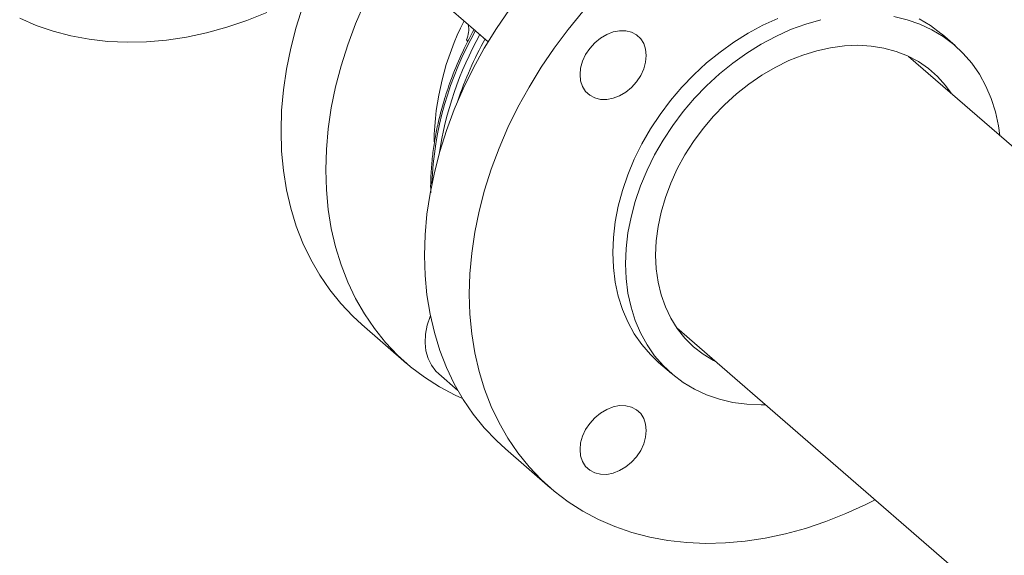
# Model space of a CAD drawing. Extents: x 19 to 29.8, y 0.6 to 8.7.
# Drawn here: x 27.4 to 27.6, y 5.7 to 5.8 of the extents above; entities that cross this region are included whole.
import ezdxf

# ---------------------------------------------------------------- set-up
doc = ezdxf.new("R2010")
doc.units = 0
doc.header["$MEASUREMENT"] = 0
doc.layers.get('0').update_dxf_attribs({"linetype": 'CONTINUOUS'})
doc.layers.add('D7', color=7, linetype='CONTINUOUS')

# ---------------------------------------------------------------- blocks, each defined once
blk = doc.blocks.new('A$C65B461B9')
at = {"color": 7, "linetype": 'Continuous', "lineweight": 15}
for p, q in [((5.710542881563409, 2.591022341690707), (5.721263675493656, 2.581737861798371)), ((5.716900645046795, 2.581831630292824), (5.716543479172802, 2.582140945013063)), ((5.822629615582752, 2.580916297516144), (5.819862670880067, 2.583312541919537)), ((5.871317489968643, 2.527674998973612), (5.812535134582991, 2.578582012031877)), ((5.693865950892484, 2.520394807004409), (5.703577891477092, 2.511984019738089)), ((5.762224068804496, 2.519664246062001), (5.833786375999498, 2.457689470077695)), ((5.758275752882664, 2.512198126193345), (5.761042697585349, 2.509801881789953)), ((5.710542881563409, 2.509691621283388), (5.714689870323706, 2.506100223667762)), ((5.725016051043863, 2.49341802894288), (5.734727887740792, 2.485007331645939))]:
    blk.add_line(p, q, dxfattribs=at)
at = {"color": 7, "linetype": 'Continuous', "lineweight": 15, "flags": 128}
for points in [[(5.676320482747553, 2.56239086873013), (5.676454177242686, 2.566811983851848), (5.67685472091183, 2.571293802252749), (5.677520854183694, 2.575819765837956), (5.678449877976941, 2.580372945946518), (5.67963837345523, 2.584936408573211), (5.681082022088443, 2.589493252394065)], [(5.69442404712105, 2.590108347327321), (5.692487366298518, 2.58561565709448), (5.690793962673052, 2.581082465127746), (5.689350314039846, 2.576525621306893), (5.688161818561557, 2.571962158680198), (5.687232794768303, 2.567408978571637), (5.686566661496439, 2.562883014986432), (5.686166117827302, 2.55840119658553), (5.686032423332168, 2.553980081463813)], [(5.619604703398206, 2.586828873066595), (5.623159573446525, 2.585288744144487), (5.626864512416699, 2.584013418503939), (5.63070548508583, 2.583007594047062), (5.634668096353497, 2.582274987586844), (5.638737771180526, 2.581818341806316), (5.642899394711467, 2.58163938884788), (5.647137492213393, 2.581738789795443), (5.651436049137072, 2.582116105222914), (5.655779410810805, 2.582770009928738), (5.660151202807864, 2.583698026257514), (5.664535230640272, 2.584896716342191), (5.668915299820075, 2.586361675144907), (5.673274855981777, 2.588087336599926)], [(5.707470582898946, 2.535414090668604), (5.707604277394072, 2.539835205790319), (5.708004821063216, 2.54431702419122), (5.70867095433508, 2.548842987776427), (5.709599978128328, 2.55339616788499), (5.710788473606623, 2.557959630511681), (5.712232122239822, 2.562516474332535), (5.713925525865289, 2.567049666299268), (5.715862206687827, 2.571542356532112), (5.718035147095978, 2.575977854212582), (5.720436249845758, 2.580339674183048), (5.723056517999414, 2.584611543905899), (5.725886234864152, 2.58877761285378)], [(5.741842846061314, 2.588319978314649), (5.738626620750349, 2.584411613299447), (5.735598071561082, 2.580366915556841), (5.732768354696343, 2.576200846608957), (5.73014808654268, 2.571928976886107), (5.727746983792901, 2.56756715691564), (5.72557404338475, 2.563131659235171), (5.723637362562211, 2.558638969002328), (5.721943958936752, 2.554105777035594), (5.720500310303539, 2.54954893321474), (5.71931181482525, 2.544985470588048), (5.718382791031996, 2.540432290479486), (5.717716657760146, 2.53590632689428), (5.717316114091002, 2.531424508493378), (5.717182419595861, 2.527003393371662)], [(5.819862670880067, 2.583312541919537), (5.819560553710037, 2.583570315783279), (5.817287927231487, 2.585280189751836), (5.814832482977625, 2.586746778617399)], [(5.784159043128664, 2.586776775218729), (5.7809210452283, 2.585315792357012), (5.777735769383231, 2.583611209634648), (5.774624088489045, 2.581674113315073), (5.77160597574758, 2.579516994375992), (5.768701224421907, 2.577153911300063), (5.765928548142579, 2.574600185370983), (5.763305940785099, 2.571872347114767), (5.760850496531244, 2.568988106848257), (5.758578049991446, 2.565966183314386), (5.756503176204891, 2.56282610125109), (5.75463973045574, 2.559588324730488), (5.752999408763063, 2.556273796623445), (5.75159300745219, 2.55290398731366), (5.750429703399636, 2.549500821876347), (5.749517054033102, 2.546086342693081), (5.748860817392785, 2.542682657507944), (5.748465491947538, 2.539311915320308), (5.748333236962456, 2.535995859767701)], [(5.751100181665134, 2.533599615364309), (5.751232436650231, 2.536915670916915), (5.751627762095463, 2.54028641310455), (5.752283998735788, 2.543690098289687), (5.753196648102314, 2.547104577472954), (5.754359952154875, 2.550507742910267), (5.755766353465749, 2.553877552220054), (5.757406675158425, 2.557192080327096), (5.759270120907576, 2.560429856847697), (5.761344994694131, 2.563569938910994), (5.763617441233922, 2.566591862444864), (5.766072885487791, 2.569476102711374), (5.768695492845257, 2.572203940967589), (5.771468169124592, 2.574757666896672), (5.774372920450265, 2.577120749972599), (5.77739103319173, 2.579277868911681), (5.780502714085923, 2.581214965231255), (5.783687989930993, 2.582919547953619), (5.786925987831342, 2.584380530815336), (5.790195834891382, 2.585588424509418), (5.79347647827672, 2.586535464680239)], [(5.809299392717843, 2.587203154055364), (5.812204144043502, 2.58651712993924), (5.814976820322837, 2.585564209406406), (5.81759942768031, 2.584350534214006), (5.820054871934172, 2.582883945348443), (5.822327498412722, 2.581174071379886), (5.824402192260518, 2.579231866311946), (5.826265817948428, 2.577070002640085), (5.827905959702345, 2.574702462760021), (5.829312361013226, 2.572144639625656), (5.830475665065787, 2.569413108096239), (5.831388314432306, 2.566525547270411), (5.832044551072631, 2.563500740486216), (5.832335512039837, 2.561434420572904)], [(5.741215219683081, 2.57460643662136), (5.741353232708345, 2.576048720208263), (5.74176241343773, 2.577515369019117), (5.742426747322039, 2.578949982674955), (5.74332068305802, 2.580297388918019), (5.744410032282179, 2.581505860164938), (5.74565286926455, 2.582528947690068), (5.747001330296239, 2.583327283127555), (5.748403952893259, 2.583870310881518), (5.749806395551513, 2.58413703571767), (5.751154856583202, 2.584117234619818), (5.75239769356558, 2.583811699361021), (5.75348704278974, 2.583232164181912), (5.754380978525713, 2.582400871976656), (5.755045312410022, 2.581349811667752), (5.755454493139414, 2.58011940346116), (5.755592506164685, 2.578756801731543), (5.755454493139414, 2.577314495652297), (5.755045312410022, 2.575847846841444), (5.754380978525713, 2.574413233185605), (5.75348704278974, 2.573065826942541), (5.75239769356558, 2.571857355695622), (5.751154856583202, 2.570834268170493), (5.749806395551513, 2.570035932733003), (5.748403952893259, 2.569492956922887), (5.747001330296239, 2.56922618014289), (5.74565286926455, 2.569245981240742), (5.744410032282179, 2.56955151649954), (5.74332068305802, 2.570131051678648), (5.742426747322039, 2.570962343883904), (5.74176241343773, 2.572013404192806), (5.741353232708345, 2.5732438123994), (5.741215219683081, 2.57460643662136)], [(5.757617923257062, 2.535481125295613), (5.757751977629713, 2.538544031626476), (5.75815252129885, 2.54166018235222), (5.758816855183159, 2.544805361292304), (5.759739581119977, 2.547954843016664), (5.760913501559084, 2.55108401244243), (5.762329439623993, 2.554168380367125), (5.763976239111852, 2.55718376340741), (5.765841124371047, 2.560106635302572), (5.767909340423667, 2.562914068011513), (5.77016505265922, 2.565584148878396), (5.772590267202201, 2.568095938877698), (5.775166090483321, 2.570429746251753), (5.777872369361969, 2.572567360008217), (5.780687871065044, 2.574492011894558), (5.783590643064404, 2.576188660224473), (5.786558013076903, 2.577644034862591), (5.789566769003098, 2.5788467791377), (5.7925931589273, 2.579787382365696), (5.795613610872582, 2.58045854507139), (5.798604552862013, 2.580855014582933), (5.801542592857398, 2.580973704452691), (5.804404518759323, 2.580813626980215), (5.8071681981009, 2.580376085454435), (5.809811858292729, 2.579664488870619), (5.812314806377973, 2.57868440225934), (5.814657429032305, 2.577443479209447), (5.816821552441457, 2.575951498278718), (5.818790082423664, 2.574220056675076), (5.820547724184745, 2.572262778031957), (5.821761411088776, 2.570591819747804)], [(5.693865950892484, 2.520394807004409), (5.691906417848028, 2.522191959318667), (5.689286149694379, 2.524951016517657), (5.686885046944592, 2.527926559169186), (5.684712106536441, 2.531107509120075), (5.682775425713903, 2.534482056158692), (5.681082022088443, 2.538037583578761), (5.67963837345523, 2.541760913980272), (5.678449877976941, 2.545638198422643), (5.677520854183694, 2.549655006394089), (5.67685472091183, 2.55379637775547), (5.676454177242686, 2.558046964653514), (5.676320482747553, 2.56239086873013)], [(5.686032423332168, 2.553980081463813), (5.686166117827302, 2.549636177387197), (5.686566661496439, 2.545385590489151), (5.687232794768303, 2.541244219127771), (5.688161818561557, 2.537227411156324), (5.689350314039846, 2.533350126713953), (5.690793962673052, 2.529626796312441), (5.692487366298518, 2.526071268892373), (5.69442404712105, 2.522696721853757), (5.696596987529208, 2.519515771902868), (5.698998090278987, 2.51654022925134), (5.701618358432636, 2.513781172052348), (5.704448075297382, 2.5112488633904), (5.707476624486656, 2.508952676845126), (5.710692849797621, 2.506901200378992), (5.714084875272459, 2.505102094424054), (5.715725376903887, 2.504350373499574)], [(5.725016051043863, 2.49341802894288), (5.723056517999414, 2.495215181257138), (5.720436249845758, 2.497974238456129), (5.718035147095978, 2.500949781107657), (5.715862206687827, 2.504130731058546), (5.713925525865289, 2.507505278097162), (5.712232122239822, 2.511060805517231), (5.710788473606623, 2.514784135918744), (5.709599978128328, 2.518661420361115), (5.70867095433508, 2.52267822833256), (5.708004821063216, 2.526819599693941), (5.707604277394072, 2.531070186591986), (5.707470582898946, 2.535414090668604)], [(5.748333236962456, 2.535995859767701), (5.748465491947538, 2.532756161666339), (5.748860817392785, 2.529613660730931), (5.749517054033102, 2.526588853946736), (5.750429703399636, 2.523701315613251), (5.75159300745219, 2.52096976159149), (5.752999408763063, 2.518411960949471), (5.75463973045574, 2.516044450520906), (5.756503176204891, 2.513882557397546), (5.758275752882664, 2.512198126193345)], [(5.770635232626642, 2.512380003145426), (5.77016505265922, 2.51262219025072), (5.767909340423667, 2.513989957543535), (5.765841124371047, 2.515603282665416), (5.763976239111852, 2.517449462554169), (5.762329439623993, 2.519514087959182), (5.760913501559084, 2.52178096366095), (5.759739581119977, 2.52423234731284), (5.758816855183159, 2.526849115461534), (5.75815252129885, 2.529610718562338), (5.757751977629713, 2.532495615292881), (5.757617923257062, 2.535481125295613)], [(5.781497955341091, 2.502972472891135), (5.780502714085923, 2.502959825505354), (5.77739103319173, 2.503100414515384), (5.774372920450265, 2.503515025250734), (5.771468169124592, 2.504201026874514), (5.768695492845257, 2.50515396989969), (5.766072885487791, 2.506367645092092), (5.763617441233922, 2.507834211465309), (5.761344994694131, 2.509544137377711), (5.759270120907576, 2.511486312994151), (5.757406675158425, 2.513648206117513), (5.755766353465749, 2.516015716546078), (5.754359952154875, 2.518573517188098), (5.753196648102314, 2.52130507120986), (5.752283998735788, 2.524192609543343), (5.751627762095463, 2.527217416327538), (5.751232436650231, 2.530359917262946), (5.751100181665134, 2.533599615364309)], [(5.717182419595861, 2.527003393371662), (5.717316114091002, 2.522659489295046), (5.717716657760146, 2.518408902397002), (5.718382791031996, 2.51426753103562), (5.71931181482525, 2.510250723064173), (5.720500310303539, 2.506373438621802), (5.721943958936752, 2.50265010822029), (5.723637362562211, 2.499094580800221), (5.72557404338475, 2.495720033761605), (5.727746983792901, 2.492539083810717), (5.73014808654268, 2.489563541159186), (5.732768354696343, 2.486804483960198), (5.735598071561082, 2.48427217529825), (5.738626620750349, 2.481975988752976), (5.741842846061314, 2.47992451228684), (5.745234871536152, 2.478125406331903), (5.748789921523223, 2.476585329353639), (5.752494680554651, 2.475309951769245), (5.756335653223775, 2.474304127312369), (5.760298264491443, 2.473571520852151), (5.764368119257231, 2.473114927015469), (5.76852956284942, 2.472935922113187), (5.772767660351345, 2.47303532306075), (5.777066397213769, 2.473412667939722), (5.78140957894875, 2.474066543194044), (5.785781370945809, 2.474994559522822), (5.790165398778225, 2.476193249607498), (5.794545467958027, 2.477658208410214), (5.79890502411973, 2.479383869865233), (5.803228052714115, 2.481363901552226), (5.805263339974513, 2.482391096232122)], [(5.710542881563409, 2.509691621283388), (5.709935228387, 2.510277775210066), (5.708963739047515, 2.511557916725995), (5.708240205312737, 2.513039012824496), (5.707781541425657, 2.514686787055334), (5.707598543711587, 2.516463127581882), (5.70769517082314, 2.518326779099513), (5.708069263495272, 2.520234585258827), (5.708712364606452, 2.522142426384961), (5.708756449601491, 2.522249328072854)], [(5.748403952893259, 2.48816223651557), (5.747001330296239, 2.487895459735575), (5.74565286926455, 2.487915260833424), (5.744410032282179, 2.488220796092224), (5.74332068305802, 2.488800331271332), (5.742426747322039, 2.489631623476588), (5.74176241343773, 2.49068268378549), (5.741353232708345, 2.491913114484427), (5.741215219683081, 2.493275716214043), (5.741353232708345, 2.494717999800947), (5.74176241343773, 2.496184671104145), (5.742426747322039, 2.49761926226764), (5.74332068305802, 2.498966668510703), (5.744410032282179, 2.500175139757622), (5.74565286926455, 2.501198227282751), (5.747001330296239, 2.501996585212583), (5.748403952893259, 2.502539612966546), (5.749806395551513, 2.502806337802698), (5.751154856583202, 2.502786514212501), (5.75239769356558, 2.502480978953704), (5.75348704278974, 2.501901443774595), (5.754380978525713, 2.50107015156934), (5.755045312410022, 2.500019113752781), (5.755454493139414, 2.498788683053845), (5.755592506164685, 2.497426081324227), (5.755454493139414, 2.495983797737326), (5.755045312410022, 2.494517126434125), (5.754380978525713, 2.493082512778287), (5.75348704278974, 2.491735106535223), (5.75239769356558, 2.490526635288304), (5.751154856583202, 2.489503547763177), (5.749806395551513, 2.488705212325687), (5.748403952893259, 2.48816223651557)]]:
    blk.add_lwpolyline(points, dxfattribs=at)
at = {"color": 7, "linetype": 'Continuous', "lineweight": 15}
for centre, radius, start, end in [((5.769376209103402, 2.559112357349023), 0.05984687771557158, 153.0233780375633, 179.1317302989308), ((5.782411891851201, 2.547960368618255), 0.07340754666498941, 150.4538123379837, 177.6829128301758), ((5.711874243165216, 2.58438864669256), 0.00518207755002966, 334.2945190429274, 12.18763347262326), ((5.786870950114366, 2.545752402639421), 0.07712846160150288, 150.8535641630306, 171.3247289433941), ((5.79177448293348, 2.543156216552104), 0.08126506115347275, 151.1389934415866, 161.5037415673408)]:
    blk.add_arc(centre, radius, start, end, dxfattribs=at)
blk.add_open_spline([(5.718246485562457, 2.584503698742757), (5.717268549786379, 2.582640772481853), (5.715362223808501, 2.57900930218196), (5.713225713160437, 2.573714380459614), (5.711662164561385, 2.569011231967693), (5.710624275619065, 2.565094758645405), (5.709964574367103, 2.561985836308988), (5.709559842459893, 2.559611544002648), (5.709291154316187, 2.557685855614171), (5.709093377826211, 2.555921561203059), (5.708939546596095, 2.554101273456934), (5.708833168460526, 2.552051873352181), (5.708785495552736, 2.550336843708751), (5.708816761388828, 2.54926459085917), (5.708824651983871, 2.54899398517325)], degree=3, knots=[0, 0, 0, 0, 0.1614252684467347, 0.314672180171269, 0.4456592409364697, 0.5543576555535031, 0.6407414160516647, 0.7047849655646637, 0.7527477487680558, 0.8018728997689103, 0.8531553363226997, 0.9065939479204298, 0.9764270071169956, 1, 1, 1, 1], dxfattribs=at)

msp = doc.modelspace()

# ---------------------------------------------------------------- block references
at = {"layer": 'D7', "color": 7, "linetype": 'Continuous'}
msp.add_blockref('A$C65B461B9', (21.78553413640099, 3.230814720735978), dxfattribs=at)

doc.saveas('drawing.dxf')
